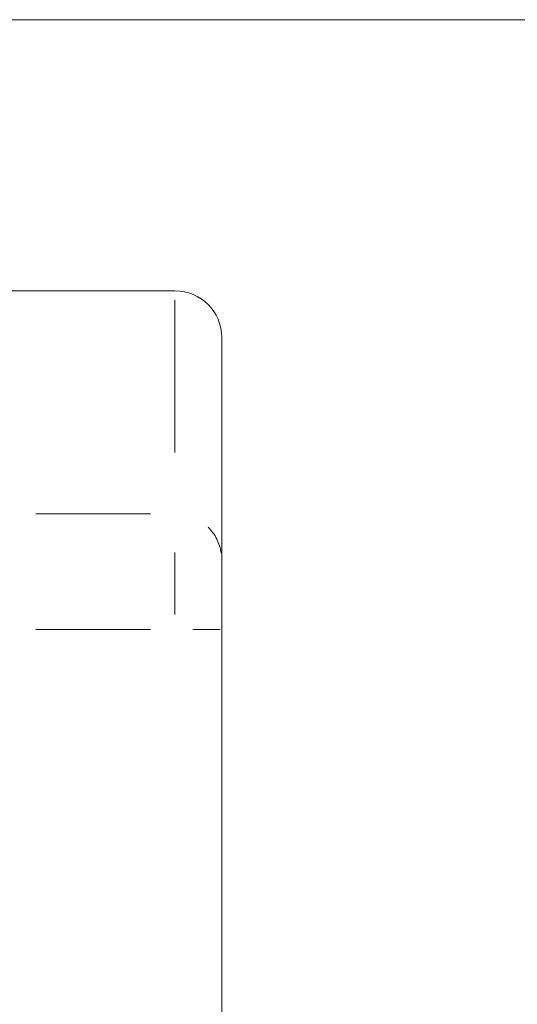
# Model space of a CAD drawing. Units: millimetres. Extents: x 11 to 403, y 11 to 287.
# Drawn here: x 120 to 125, y 279 to 287 of the extents above; entities that cross this region are included whole.
import ezdxf

# ---------------------------------------------------------------- set-up
doc = ezdxf.new("R2010")
doc.units = ezdxf.units.MM
doc.linetypes.add('PHANTOM', pattern=[12.7, 6.35, -1.27, 1.27, -1.27, 1.27, -1.27])
doc.layers.add('CAJETIN_Y_MARGENES', color=7, linetype='Continuous')

msp = doc.modelspace()

# ---------------------------------------------------------------- linework, layer by layer
at = {"color": 7, "linetype": 'Continuous', "lineweight": 15}
for p, q in [((121.60766, 284.81126), (120.20766, 284.81126)), ((122.00766, 284.41126), (122.00766, 282.50602)), ((122.00766, 282.50602), (122.00766, 281.91115)), ((122.00766, 281.91115), (122.00766, 277.82601))]:
    msp.add_line(p, q, dxfattribs=at)
at = {"color": 8, "linetype": 'PHANTOM', "lineweight": 0}
for p, q in [((121.60766, 283.42557), (121.60766, 284.73481)), ((121.39766, 282.9026), (120.41766, 282.9026)), ((121.60766, 282.04105), (121.60766, 282.57051)), ((121.39766, 281.91115), (120.41766, 281.91115)), ((121.99542, 281.91115), (121.76073, 281.91115))]:
    msp.add_line(p, q, dxfattribs=at)
at = {"color": 7, "linetype": 'Continuous', "lineweight": 15}
msp.add_arc((121.60766, 284.41126), 0.4, 0, 90, dxfattribs=at)
at = {"color": 8, "linetype": 'PHANTOM', "lineweight": 0}
msp.add_arc((121.64284, 282.52323), 0.36141, 6.893789, 46.744076, dxfattribs=at)
at = {"layer": 'CAJETIN_Y_MARGENES', "lineweight": 15}
msp.add_line((11.09144, 287.13173), (402.57425, 287.13173), dxfattribs=at)

doc.saveas('drawing.dxf')
